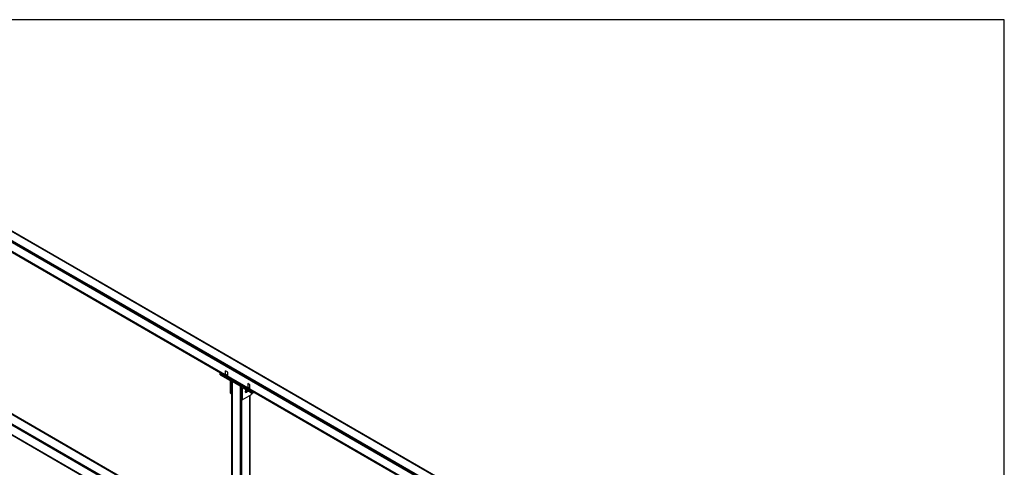
# Model space of a CAD drawing. Units: inches. Extents: x 3.83 to 13.33, y 5.89 to 13.23.
# Drawn here: x 7.93 to 13.33, y 10.78 to 13.23 of the extents above; entities that cross this region are included whole.
import ezdxf

# ---------------------------------------------------------------- set-up
doc = ezdxf.new("R2010")
doc.units = ezdxf.units.IN
doc.header["$MEASUREMENT"] = 0

msp = doc.modelspace()

# ---------------------------------------------------------------- linework, layer by layer
for p, q in [((13.333, 13.233), (3.83, 13.233)), ((13.333, 5.889), (13.333, 13.233)), ((5.946, 13.135), (12.292, 9.472)), ((5.946, 13.135), (12.292, 9.469)), ((12.292, 9.469), (5.946, 13.133)), ((8.32, 11.772), (5.948, 13.138)), ((5.948, 13.138), (12.294, 9.474)), ((5.948, 13.138), (12.292, 9.472)), ((5.95, 13.14), (8.32, 11.772)), ((5.994, 13.165), (8.364, 11.797)), ((8.364, 11.797), (5.996, 13.166)), ((5.996, 13.166), (12.342, 9.502)), ((12.342, 9.502), (5.996, 13.166)), ((5.997, 13.165), (12.342, 9.502)), ((12.342, 9.502), (5.997, 13.165)), ((12.343, 9.501), (5.997, 13.165)), ((12.343, 9.501), (5.997, 13.165)), ((12.292, 9.418), (5.946, 13.082)), ((5.946, 13.08), (12.292, 9.416)), ((12.292, 9.418), (5.946, 13.08)), ((12.292, 9.416), (5.946, 13.08)), ((6.402, 12.816), (12.292, 9.416)), ((6.402, 12.816), (12.292, 9.416)), ((12.342, 9.502), (8.364, 11.797)), ((8.364, 11.797), (10.664, 10.469)), ((10.62, 10.444), (8.32, 11.772)), ((8.32, 11.772), (12.294, 9.474)), ((9.037, 11.295), (9.031, 11.293)), ((9.031, 11.286), (9.031, 11.293)), ((9.031, 11.293), (9.083, 11.263)), ((9.054, 11.294), (9.06, 11.29)), ((9.06, 11.29), (9.06, 11.308)), ((9.072, 11.301), (9.06, 11.308)), ((9.072, 11.283), (9.072, 11.301)), ((9.031, 11.286), (9.085, 11.255)), ((9.06, 11.29), (9.072, 11.283)), ((9.06, 11.269), (9.076, 11.26)), ((9.076, 11.26), (9.077, 11.26)), ((9.088, 11.265), (9.083, 11.263)), ((9.089, 11.265), (9.083, 11.263)), ((9.087, 11.259), (9.083, 11.263)), ((9.085, 11.255), (9.085, 11.187)), ((9.087, 11.259), (9.093, 11.263)), ((9.093, 11.263), (9.087, 11.259)), ((9.094, 11.262), (9.087, 11.259)), ((9.087, 11.259), (9.09, 11.254)), ((9.099, 11.259), (9.09, 11.254)), ((9.1, 11.259), (9.09, 11.254)), ((9.09, 11.254), (9.091, 11.249)), ((9.091, 11.249), (9.095, 11.251)), ((9.095, 11.251), (9.091, 11.249)), ((9.091, 11.249), (9.091, 11.184)), ((9.095, 11.254), (9.096, 11.255)), ((9.095, 11.254), (9.095, 11.252)), ((9.095, 11.254), (9.095, 11.252)), ((9.095, 11.252), (9.095, 11.254)), ((9.095, 11.252), (9.095, 11.254)), ((9.095, 11.254), (9.095, 9.973)), ((9.095, 9.973), (9.095, 11.254)), ((9.095, 11.252), (9.095, 9.973)), ((9.095, 9.973), (9.095, 11.252)), ((9.095, 11.252), (9.096, 11.251)), ((9.095, 11.252), (9.096, 9.973)), ((9.102, 11.258), (9.096, 11.255)), ((9.096, 11.253), (9.096, 11.255)), ((9.096, 11.255), (9.096, 11.253)), ((9.096, 11.251), (9.096, 9.973)), ((9.096, 11.251), (9.141, 11.225)), ((9.102, 11.248), (9.102, 11.257)), ((9.105, 11.256), (9.102, 11.254)), ((9.102, 11.253), (9.102, 11.254)), ((9.102, 11.253), (9.102, 11.254)), ((9.102, 11.254), (9.102, 11.253)), ((9.102, 11.252), (9.102, 11.253)), ((9.102, 11.252), (9.102, 11.253)), ((9.102, 11.252), (9.102, 11.253)), ((9.102, 11.253), (9.102, 11.252)), ((9.102, 11.252), (9.102, 11.253)), ((9.102, 11.252), (9.102, 11.253)), ((9.143, 11.229), (9.102, 11.252)), ((9.127, 11.243), (9.125, 11.241)), ((9.125, 11.241), (9.125, 11.239)), ((9.182, 11.238), (9.182, 11.219)), ((9.194, 11.231), (9.182, 11.238)), ((7.654, 11.204), (9.095, 10.372)), ((9.095, 10.374), (7.654, 11.204)), ((9.095, 10.374), (7.656, 11.205)), ((7.656, 11.205), (9.095, 10.374)), ((7.656, 11.205), (9.095, 10.374)), ((7.656, 11.205), (9.095, 10.374)), ((9.095, 10.374), (7.658, 11.204)), ((9.095, 10.374), (7.658, 11.204)), ((9.085, 11.187), (9.091, 11.184)), ((9.091, 11.184), (9.095, 11.186)), ((9.144, 11.232), (9.141, 11.23)), ((9.141, 11.23), (9.144, 11.232)), ((9.142, 11.231), (9.141, 11.23)), ((9.141, 11.23), (9.142, 11.231)), ((9.141, 11.225), (9.141, 9.947)), ((9.143, 11.224), (9.141, 11.225)), ((9.144, 11.232), (9.142, 11.231)), ((9.142, 11.231), (9.144, 11.232)), ((9.144, 11.232), (9.142, 11.231)), ((9.142, 11.231), (9.144, 11.232)), ((9.146, 11.23), (9.142, 11.231)), ((9.143, 11.224), (9.142, 9.946)), ((9.143, 11.229), (9.146, 11.23)), ((9.144, 11.228), (9.143, 11.229)), ((9.143, 9.946), (9.143, 11.224)), ((9.143, 11.224), (9.146, 11.224)), ((9.147, 11.23), (9.144, 11.228)), ((9.145, 11.228), (9.144, 11.228)), ((9.144, 11.228), (9.144, 11.227)), ((9.144, 11.227), (9.144, 11.228)), ((9.145, 11.228), (9.147, 11.229)), ((9.145, 11.227), (9.145, 11.228)), ((9.146, 11.224), (9.145, 9.945)), ((9.146, 11.23), (9.148, 11.229)), ((9.146, 11.224), (9.149, 11.225)), ((9.146, 11.217), (9.146, 11.224)), ((9.146, 11.217), (9.147, 11.221)), ((9.146, 11.153), (9.146, 11.217)), ((9.15, 11.23), (9.147, 11.229)), ((9.147, 11.227), (9.147, 11.229)), ((9.147, 11.229), (9.147, 11.227)), ((9.147, 11.221), (9.15, 11.223)), ((9.154, 11.228), (9.149, 11.225)), ((9.149, 11.222), (9.149, 11.225)), ((9.149, 11.225), (9.149, 11.222)), ((9.156, 11.226), (9.15, 11.223)), ((9.156, 11.226), (9.15, 11.223)), ((9.15, 11.223), (9.156, 11.226)), ((9.15, 11.223), (9.154, 11.222)), ((9.152, 11.216), (9.206, 11.185)), ((9.152, 11.216), (9.152, 11.149)), ((9.154, 11.222), (9.159, 11.225)), ((9.159, 11.225), (9.154, 11.222)), ((9.154, 11.222), (9.206, 11.192)), ((9.169, 11.201), (9.168, 11.195)), ((9.168, 11.195), (9.169, 11.191)), ((9.169, 11.191), (9.168, 11.193)), ((9.171, 11.205), (9.169, 11.201)), ((9.171, 11.194), (9.169, 11.193)), ((9.177, 11.19), (9.169, 11.191)), ((9.169, 11.191), (9.172, 11.189)), ((9.169, 11.191), (9.172, 11.189)), ((9.175, 11.198), (9.171, 11.194)), ((9.177, 11.19), (9.171, 11.194)), ((9.171, 11.194), (9.181, 11.194)), ((9.172, 11.189), (9.177, 11.19)), ((9.178, 11.201), (9.175, 11.198)), ((9.182, 11.199), (9.175, 11.198)), ((9.175, 11.198), (9.181, 11.194)), ((9.177, 11.19), (9.181, 11.194)), ((9.181, 11.194), (9.184, 11.197)), ((9.182, 11.219), (9.194, 11.212)), ((9.182, 11.199), (9.182, 11.198)), ((9.182, 11.198), (9.198, 11.189)), ((9.194, 11.212), (9.194, 11.231)), ((9.198, 11.189), (9.199, 11.189)), ((9.202, 11.187), (9.202, 11.178)), ((9.202, 11.178), (9.203, 11.187)), ((9.205, 11.185), (9.205, 11.181)), ((9.205, 11.181), (9.205, 11.185)), ((9.211, 11.194), (9.206, 11.192)), ((9.206, 11.192), (9.206, 11.185)), ((9.206, 11.185), (9.218, 11.191)), ((9.091, 10.314), (7.606, 11.172)), ((9.092, 10.317), (7.606, 11.172)), ((7.607, 11.174), (9.092, 10.317)), ((7.607, 11.174), (9.094, 10.319)), ((7.608, 11.177), (9.094, 10.319)), ((9.095, 10.321), (7.608, 11.177)), ((7.61, 11.178), (9.095, 10.321)), ((9.152, 11.149), (9.146, 11.153)), ((9.146, 11.153), (9.146, 10.215)), ((9.148, 10.219), (9.149, 11.151)), ((9.149, 10.281), (9.149, 11.151)), ((9.152, 11.149), (9.202, 11.178)), ((9.193, 10.311), (9.193, 11.173)), ((9.194, 10.311), (9.194, 11.173)), ((9.194, 10.311), (9.194, 11.173)), ((9.194, 11.173), (9.194, 10.311)), ((9.194, 10.311), (9.194, 11.173)), ((9.194, 10.311), (9.194, 11.173)), ((9.205, 11.181), (9.202, 11.178)), ((9.091, 10.263), (7.606, 11.12)), ((7.606, 11.12), (9.092, 10.261)), ((9.092, 10.261), (7.607, 11.118)), ((9.092, 10.261), (7.607, 11.118)), ((8.625, 10.531), (7.607, 11.118)), ((7.607, 11.118), (8.625, 10.531))]:
    msp.add_line(p, q)

doc.saveas('drawing.dxf')
